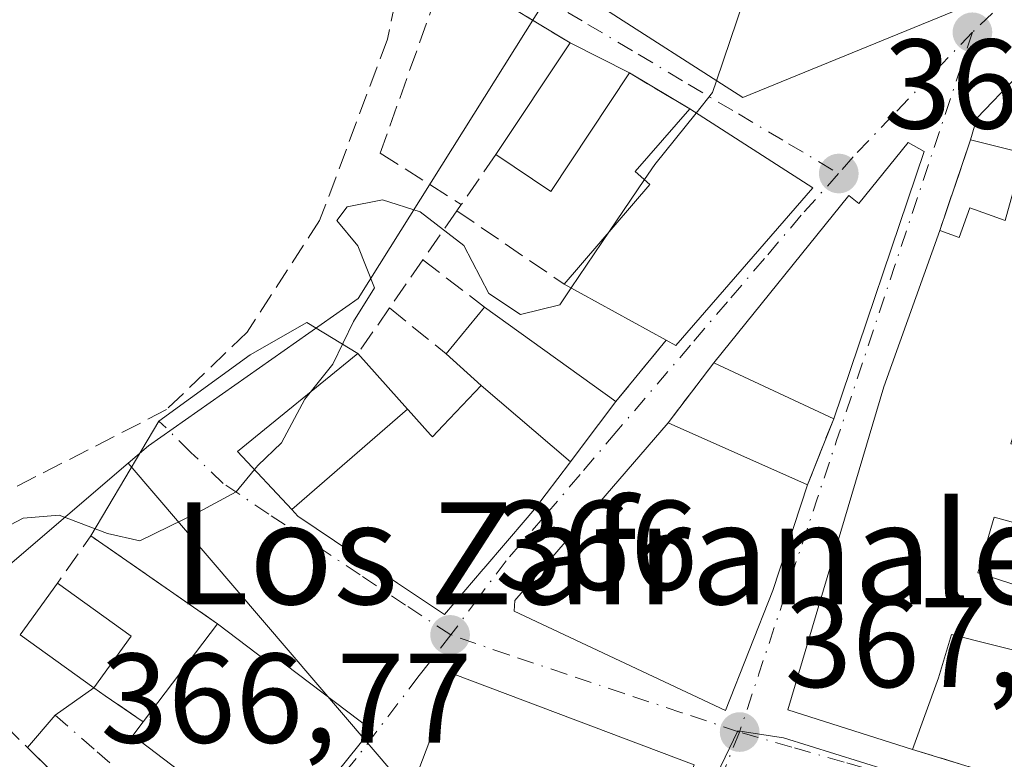
# Model space of a CAD drawing. Units: metres. Extents: x 611340 to 614815, y 4699240 to 4701617.
# Drawn here: x 613300 to 613378, y 4701248 to 4701306 of the extents above; entities that cross this region are included whole.
import ezdxf
from ezdxf.enums import TextEntityAlignment as Align

# ---------------------------------------------------------------- set-up
doc = ezdxf.new("R2010")
doc.units = ezdxf.units.M
doc.header["$MEASUREMENT"] = 0
doc.linetypes.add('DGN Style 3', pattern=[2.307223458686699, 1.648016756204785, -0.6592067024819142])
doc.linetypes.add('DGN Style 4', pattern=[2.6384748266838614, 1.318413404963828, -0.6592067024819142, 0.001648016756204785, -0.6592067024819142])
for name, color, linetype, lineweight in [('Corriente artificial lineal', 4, 'DGN Style 3', 13), ('Cultivos herbáceos CxS', 92, 'Continuous', 0), ('Curva de nivel normal', 30, 'Continuous', 0), ('Edificación Cxs', 1, 'Continuous', 13), ('Huerta CxS', 92, 'Continuous', 0), ('Muro lineal', 1, 'DGN Style 3', 13), ('Núcleo urbano CxS', 7, 'Continuous', 0), ('Punto de cota en terreno', 7, 'Continuous', 0), ('Rótulo de punto de cota en terreno', 7, 'Continuous', 0), ('Texto cartográfico', 7, 'Continuous', 0), ('Vía urbana Cxs', 4, 'Continuous', 0), ('Vía urbana eje', 4, 'DGN Style 4', 0)]:
    doc.layers.add(name, color=color, linetype=linetype, lineweight=lineweight)
doc.styles.add('Style-Arial', font='txt')

# ---------------------------------------------------------------- blocks, each defined once
blk = doc.blocks.new('5PATER')
at = {"layer": 'Huerta CxS', "linetype": 'Continuous', "lineweight": 0}
h = blk.add_hatch(color=51, dxfattribs=at)
edge = h.paths.add_edge_path()
edge.add_ellipse((0, 0), major_axis=(-0.1095731443231308, -0.1110710700762829), ratio=0.9994222409660322, start_angle=0, end_angle=360)
blk = doc.blocks.new('*U20')
at = {"layer": 'Vía urbana Cxs', "color": 4, "linetype": 'Continuous', "lineweight": 0}
for points in [[(613302.7500999998, 4701246.850099999, 370.2736000000005), (613301.0839000001, 4701248.508300001, 369.0645999999979), (613303.2500999998, 4701251.040100001, 368.1836999999941), (613306.3000999996, 4701253.1801, 368.1863000000012), (613307.1901000004, 4701252.5701, 368.3905999999988), (613310.1801000005, 4701250.530099999, 370.7271999999939), (613309.3601000002, 4701249.450099999, 370.5850000000065), (613320.7500999998, 4701240.780099999, 370.4814999999944), (613328.0701000001, 4701249.890100001, 369.6462999999931), (613327.1901000004, 4701250.5601, 369.730899999995), (613320.3201000001, 4701255.790100001, 369.888300000006), (613319.9101, 4701255.2501, 370.5295000000042), (613316.0102000004, 4701258.210100001, 368.2868000000017), (613306.0601000005, 4701265.130100001, 368.909799999994), (613311.4101, 4701274.140100001, 365.4533999999985), (613318.573, 4701279.335999999, 365.0106999999989), (613323.0179000003, 4701281.876, 365.5485999999946), (613327.0301999999, 4701279.440099999, 367.1420999999973), (613317.5800999999, 4701271.7601, 365.5458000000072), (613321.8327000003, 4701267.183700001, 368.0228999999963), (613322.3101000005, 4701266.670100001, 368.0519000000059), (613326.6215000004, 4701263.7783, 370.1676000000007), (613330.1370999999, 4701261.420299999, 371.2571000000025), (613333.8201000001, 4701258.950099999, 369.4851000000053), (613336.8612000003, 4701262.502900001, 372.1055999999954), (613336.9013, 4701262.550100001, 372.1153000000049), (613340.3125, 4701266.535300001, 372.1738000000041), (613340.8902000004, 4701267.210100001, 371.8470999999991), (613343.6248000005, 4701270.834899999, 370.6217999999935), (613343.7103000004, 4701270.9483, 370.5929000000033), (613344.4751000004, 4701271.962099999, 370.1732000000048), (613344.5519000003, 4701272.0637, 370.1150999999954), (613347.2801000001, 4701275.6801, 368.1021000000038), (613351.2100999998, 4701280.4901, 370.9458000000013), (613351.9801000003, 4701280.0801, 370.7060999999958), (613362.7401000002, 4701292.460100001, 370.0455999999977), (613353.0701000001, 4701298.6501, 369.4931999999972), (613348.3501000004, 4701301.4801, 368.6775999999954), (613343.6901000004, 4701303.8301, 367.0095000000001), (613333.9600999998, 4701309.7301, 364.9348999999929)], [(613345.8000999996, 4701306.870100001, 367.5858000000007), (613357.2500999998, 4701299.540100001, 369.898199999996), (613377.4101, 4701307.8101, 369.1664000000019)]]:
    blk.add_polyline3d(points, dxfattribs=at)
for points in [[(613360.7600999996, 4701251.460100001, 371.1526000000013), (613370.5500999996, 4701248.360099999, 370.5763000000007), (613379.1201, 4701245.7301, 370.7893999999943), (613379.3000999996, 4701252.0601, 370.3331999999937), (613379.9600999998, 4701255.790100001, 371.5577999999951), (613380.8000999996, 4701260.5701, 371.5004000000045), (613381.0500999996, 4701265.4801, 372.2378000000026), (613382.1001000004, 4701271.270099999, 371.1116000000038), (613378.2801999999, 4701272.340100001, 374.0924999999988), (613387.9600999998, 4701305.4101, 367.4238999999943), (613382.1001000004, 4701306.780099999, 367.5746999999974), (613378.7100999998, 4701301.1601, 368.590400000001), (613375.6002000002, 4701297.920100001, 369.026199999993), (613375.1201, 4701296.220100001, 369.1312999999937), (613372.6902000001, 4701289.100099999, 369.8034999999945), (613368.3000999996, 4701276.840100001, 371.3237999999984)], [(613339.3000999996, 4701259.220100001, 369.3117000000057), (613355.8701, 4701251.4101, 371.4030999999959), (613359.6001000004, 4701260.840100001, 372.6347999999998), (613362.3201000001, 4701269.130100001, 370.4244000000036), (613364.3701, 4701274.3201, 371.5383000000002), (613371.4600999998, 4701295.3201, 367.428899999999), (613370.2100999998, 4701296.020099999, 367.0678000000044), (613366.3501000004, 4701291.2301, 370.2195000000065), (613365.5701000001, 4701291.860099999, 369.9066000000021), (613354.9600999998, 4701278.710100001, 370.811400000006), (613351.3901000004, 4701274.0101, 369.5822000000044), (613339.3501000004, 4701260.050100001, 369.7741999999998)]]:
    blk.add_polyline3d(points, close=True, dxfattribs=at)
blk.add_3dface([(613330.7801000001, 4701244.0701, 369.7964999999967), (613349.5800999999, 4701236.9801, 372.0663000000059), (613353.4200999998, 4701247.1501, 371.2449999999953), (613334.6201, 4701254.2401, 369.7660999999935)], dxfattribs=at)

msp = doc.modelspace()

# ---------------------------------------------------------------- linework, layer by layer
at = {"layer": 'Corriente artificial lineal', "color": 4, "linetype": 'DGN Style 3', "lineweight": 13}
msp.add_polyline3d([(613335.6601, 4701326.440099999, 363.6834999999992), (613334.0500999996, 4701320.040100001, 363.7811999999976), (613331.4101, 4701313.920100001, 363.7406999999948), (613329.3501000004, 4701304.130100001, 363.9140000000043), (613324.0201000003, 4701289.880100001, 363.9131000000052), (613318.3201000001, 4701281.110099999, 363.8215000000055), (613312.0000999998, 4701275.040100001, 364.0883999999933), (613297.3601000002, 4701267.530099999, 364.2258000000002), (613294.6601, 4701266.4901, 364.078800000003), (613292.3201000001, 4701266.2401, 363.9182000000001), (613290.6501000002, 4701267.0001, 363.9018000000069), (613288.9401000004, 4701268.870100001, 363.8463999999949), (613287.6101000002, 4701271.0101, 363.7553000000044), (613263.3901000004, 4701322.5701, 362.9714999999997), (613257.9700999996, 4701336.040100001, 362.9722000000039), (613255.6901000004, 4701340.640100001, 363.045100000003), (613252.6244000001, 4701345.560799999, 363.0951999999961), (613252.2454000004, 4701346.058300001, 363.0932999999932)], dxfattribs=at)
at = {"layer": 'Cultivos herbáceos CxS', "color": 92, "linetype": 'Continuous', "lineweight": 0, "extrusion": (0.04634761801721647, -0.03897037854249976, 0.9981649201912399), "elevation": -154421.1395365118, "flags": 128}
msp.add_lwpolyline([(3993021.386550154, 2551476.003469618), (3993002.677198128, 2551479.10318008), (3992992.450911376, 2551485.153973439)], dxfattribs=at)
at = {"layer": 'Cultivos herbáceos CxS', "color": 92, "linetype": 'Continuous', "lineweight": 0}
msp.add_polyline3d([(613341.0629000004, 4701350.740300001, 364.0896999999969), (613339.7817000002, 4701340.3005, 363.8840000000055), (613341.3875000002, 4701339.330700001, 363.9891000000061), (613353.2780999999, 4701332.149300001, 364.3319999999949), (613341.8541000001, 4701307.413699999, 364.2260999999999), (613327.0431000004, 4701283.755100001, 364.6371999999974), (613310.5771000005, 4701272.1963, 364.3218000000052), (613308.9829000002, 4701270.8321, 364.4226999999955), (613294.5740999999, 4701258.5033, 364.610400000005), (613283.3701, 4701254.563100001, 364.976800000004), (613243.3350999998, 4701346.845100001, 363.0311999999976), (613242.4675000003, 4701348.844900001, 362.9976000000024), (613248.1281000003, 4701360.100500001, 362.855899999995), (613321.3071, 4701353.027899999, 363.1570000000065)], close=True, dxfattribs=at)
msp.add_polyline3d([(613341.0629000004, 4701350.740300001, 364.0896999999969), (613339.7817000002, 4701340.3005, 363.8840000000055), (613341.3875000002, 4701339.330700001, 363.9891000000061), (613353.2780999999, 4701332.149300001, 364.3319999999949), (613341.8541000001, 4701307.413699999, 364.2260999999999), (613327.0431000004, 4701283.755100001, 364.6371999999974), (613310.5771000005, 4701272.1963, 364.3218000000052), (613308.9829000002, 4701270.8321, 364.4226999999955)], dxfattribs=at)
at = {"layer": 'Curva de nivel normal', "color": 30, "linetype": 'Continuous', "lineweight": 0, "elevation": 365, "flags": 128}
for points in [[(613357.8863000004, 4701308.970000001), (613357.8399999999, 4701308.770099999), (613355.1834000006, 4701300.863100001)], [(613355.1834000006, 4701300.863100001), (613354.8700000001, 4701299.9301), (613353.5776000004, 4701298.325200001)], [(613353.5776000004, 4701298.325200001), (613350.3200000003, 4701294.280099999), (613349.5214999998, 4701293.099500001)], [(613349.5214999998, 4701293.099500001), (613346.7838000003, 4701289.051899999)], [(613343.7677999996, 4701284.592599999), (613342.8799999999, 4701283.280099999), (613339.79, 4701282.5001), (613337.2999999998, 4701284.170100001), (613335.3499999996, 4701287.9301), (613331.9199999999, 4701290.5701), (613328.9600000001, 4701291.5001), (613326.1799999997, 4701290.970100001), (613325.3600000005, 4701289.9001), (613327.0199999996, 4701287.9101), (613328.3300000001, 4701284.610099999), (613326.6799999997, 4701281.950099999), (613325.0499999998, 4701278.610099999), (613323.2729000002, 4701276.386700001)], [(613346.7838000003, 4701289.051899999), (613343.7677999996, 4701284.592599999)], [(613323.2729000002, 4701276.386700001), (613322.8600000005, 4701275.870100001), (613321.0199999996, 4701272.4301), (613319.1799999997, 4701270.6501), (613318.9124999996, 4701270.326199999)], [(613318.9124999996, 4701270.326199999), (613317.4699999997, 4701268.5801), (613314.5099999999, 4701266.9901), (613309.9000000004, 4701264.7401), (613307.3700000001, 4701265.3201), (613303.5700000003, 4701266.7501), (613300.75, 4701266.5101), (613297.5899999999, 4701264.860099999)]]:
    msp.add_lwpolyline(points, dxfattribs=at)
at = {"layer": 'Edificación Cxs', "color": 1, "linetype": 'Continuous', "lineweight": 13, "elevation": 372.355899999995, "flags": 128}
msp.add_lwpolyline([(613377.4101, 4701307.8101), (613357.2500999998, 4701299.540100001), (613345.8000999996, 4701306.870100001)], dxfattribs=at)
at = {"layer": 'Edificación Cxs', "color": 1, "linetype": 'Continuous', "lineweight": 13, "flags": 128}
for points, elevation in [([(613387.9600999998, 4701305.4101), (613378.2801000001, 4701272.340100001), (613382.1001000004, 4701271.270099999), (613381.0500999996, 4701265.4801), (613376.9801000003, 4701266.600099999), (613375.6801000005, 4701262.2301), (613380.8000999996, 4701260.5701), (613379.9600999998, 4701255.790100001), (613373.6201, 4701257.370100001), (613372.6001000004, 4701253.970100001), (613370.5500999996, 4701248.360099999), (613360.7600999996, 4701251.460100001), (613368.3000999996, 4701276.840100001), (613372.6901000004, 4701289.100099999), (613374.2200999996, 4701288.5601), (613375.0500999996, 4701290.880100001), (613377.8300999999, 4701289.890100001), (613379.3000999996, 4701295.1801), (613375.1201, 4701296.220100001), (613375.6001000004, 4701297.920100001), (613378.7100999998, 4701301.1601), (613382.1001000004, 4701306.780099999)], 375.0302999999985), ([(613362.7401000002, 4701292.460100001), (613351.9801000003, 4701280.0801), (613351.2100999998, 4701280.4901), (613343.2100999998, 4701284.9001), (613349.9501, 4701292.7301), (613348.7901, 4701293.7301), (613353.0701000001, 4701298.6501)], 371.3025999999955), ([(613371.4600999998, 4701295.3201), (613364.3701, 4701274.3201), (613354.9600999998, 4701278.710100001), (613365.5701000001, 4701291.860099999), (613366.3501000004, 4701291.2301), (613370.2100999998, 4701296.020099999)], 371.5383000000001), ([(613343.7106, 4701270.948100001), (613336.6897999998, 4701276.930299999), (613333.9401000004, 4701279.4101), (613336.9600999998, 4701283.090100001), (613347.2801000001, 4701275.6801), (613344.5519000003, 4701272.0637), (613344.4751000004, 4701271.962099999)], 370.5927999999985), ([(613343.7106, 4701270.948100001), (613343.6246999997, 4701270.834899999), (613340.8901000004, 4701267.210100001), (613340.3125, 4701266.535300001), (613336.9013, 4701262.550100001), (613336.8611000003, 4701262.502900001), (613333.8201000001, 4701258.950099999), (613330.1370999999, 4701261.420299999), (613326.6215000004, 4701263.7783), (613322.3101000005, 4701266.670100001), (613321.8323999997, 4701267.183499999), (613330.9157999996, 4701275.0825), (613330.9539000001, 4701275.039100001), (613330.9650999998, 4701275.026699999), (613332.7292999999, 4701273.047900001), (613332.8701, 4701272.890100001), (613333.7137000002, 4701273.782299999), (613336.6897999998, 4701276.930299999)], 372.1738000000042), ([(613359.6001000004, 4701260.840100001), (613355.8701, 4701251.4101), (613339.3000999996, 4701259.220100001), (613339.3501000004, 4701260.050100001), (613351.3901000004, 4701274.0101), (613362.3201000001, 4701269.130100001)], 372.6347999999999), ([(613316.0100999996, 4701258.210100001), (613319.9101, 4701255.2501), (613320.3201000001, 4701255.790100001), (613327.1901000004, 4701250.5601), (613328.0701000001, 4701249.890100001), (613320.7500999998, 4701240.780099999), (613309.3601000002, 4701249.450099999), (613310.1801000005, 4701250.530099999)], 370.727199999994)]:
    msp.add_lwpolyline(points, close=True, dxfattribs=dict(at, elevation=elevation))
at = {"layer": 'Edificación Cxs', "color": 1, "linetype": 'Continuous', "lineweight": 13, "extrusion": (-0.004881447517963161, -0.007330529920074659, 0.9999612166485361), "elevation": -37090.05815746509, "flags": 128}
msp.add_lwpolyline([(613332.3333268624, 4701149.484072542), (613338.1737102894, 4701158.254308186)], dxfattribs=at)
at = {"layer": 'Edificación Cxs', "color": 1, "linetype": 'Continuous', "lineweight": 13, "extrusion": (-0.2718375788059889, 0.1370854742877683, 0.9525292139814903), "elevation": 478100.1888980044, "flags": 128}
msp.add_lwpolyline([(-4473917.214448879, -1494634.834141125), (-4473917.214448879, -1494629.355030101)], dxfattribs=at)
at = {"layer": 'Edificación Cxs', "color": 1, "linetype": 'Continuous', "lineweight": 13, "extrusion": (-0.2173548459320132, 0.08887283640515162, 0.9720383170941226), "elevation": 284862.1299474387, "flags": 128}
msp.add_lwpolyline([(-4583724.333826642, -1177606.360245786), (-4583713.386679568, -1177608.624085344), (-4583714.417464586, -1177613.85910786)], dxfattribs=at)
at = {"layer": 'Edificación Cxs', "color": 1, "linetype": 'Continuous', "lineweight": 13, "extrusion": (-0.04047438858967745, 0.02590863136910279, 0.998844615888213), "elevation": 97348.18947302968, "flags": 128}
msp.add_lwpolyline([(-4290222.007486115, -2015670.999703705), (-4290222.007486115, -2015659.504915941)], dxfattribs=at)
at = {"layer": 'Edificación Cxs', "color": 1, "linetype": 'Continuous', "lineweight": 13, "extrusion": (0.05831323742953308, 0.1727190389332393, 0.9832434591343414), "elevation": 848132.15707694, "flags": 128}
msp.add_lwpolyline([(922706.123974298, -4572492.495650015), (922706.1239742981, -4572469.95335048)], dxfattribs=at)
at = {"layer": 'Edificación Cxs', "color": 1, "linetype": 'Continuous', "lineweight": 13, "extrusion": (0.2238823757126253, -0.1431520319133395, 0.9640457341871044), "elevation": -535321.7199728492, "flags": 128}
msp.add_lwpolyline([(4291247.805831866, 1943447.377301053), (4291231.57930047, 1943449.862847089), (4291231.509926111, 1943450.764868868)], dxfattribs=at)
at = {"layer": 'Edificación Cxs', "color": 1, "linetype": 'Continuous', "lineweight": 13, "extrusion": (-0.2358297838218828, 0.1300011683318129, 0.963059712216687), "elevation": 466882.7160391808, "flags": 128}
msp.add_lwpolyline([(-4413262.501596884, -1668344.302771315), (-4413262.501596884, -1668353.788157363)], dxfattribs=at)
at = {"layer": 'Edificación Cxs', "color": 1, "linetype": 'Continuous', "lineweight": 13, "extrusion": (0.06680189203265625, 0.08140098103277815, 0.9944402382786804), "elevation": 424027.020370901, "flags": 128}
msp.add_lwpolyline([(2508282.547426885, -4000865.718557631), (2508282.547426885, -4000870.505719296)], dxfattribs=at)
at = {"layer": 'Edificación Cxs', "color": 1, "linetype": 'Continuous', "lineweight": 13, "extrusion": (-0.01029931977790344, 0.007395151120155669, 0.9999196146451087), "elevation": 28817.65684917696, "flags": 128}
msp.add_lwpolyline([(613308.2169417462, 4701198.531114267), (613318.5380536158, 4701191.120911637)], dxfattribs=at)
at = {"layer": 'Edificación Cxs', "color": 1, "linetype": 'Continuous', "lineweight": 13, "extrusion": (-0.06328526551372934, 0.02952415681729427, 0.997558669619529), "elevation": 100354.8645015717, "flags": 128}
msp.add_lwpolyline([(-4519765.03222231, -1428232.885789963), (-4519765.032222309, -1428243.294852534)], dxfattribs=at)
at = {"layer": 'Edificación Cxs', "color": 1, "linetype": 'Continuous', "lineweight": 13, "extrusion": (-0.06408842780280034, 0.0286140464398958, 0.9975339140942031), "elevation": 95582.41734805098, "flags": 128}
msp.add_lwpolyline([(-4542889.167500766, -1353218.162628786), (-4542889.167500767, -1353206.163103761)], dxfattribs=at)
at = {"layer": 'Edificación Cxs', "color": 1, "linetype": 'Continuous', "lineweight": 13, "extrusion": (0.07656288898205547, 0.2333479227155934, 0.9693744740785365), "elevation": 1144351.256813308, "flags": 128}
msp.add_lwpolyline([(882846.5905318955, -4515438.738946629), (882846.5905318956, -4515429.738481742)], dxfattribs=at)
at = {"layer": 'Edificación Cxs', "color": 1, "linetype": 'Continuous', "lineweight": 13, "extrusion": (-0.1233033344915074, 0.01754771974484315, 0.9922138707128781), "elevation": 7238.880940834773, "flags": 128}
msp.add_lwpolyline([(-4740767.896483687, -54713.49903115246), (-4740771.199211357, -54719.86697411374), (-4740775.652739985, -54717.51281842554)], dxfattribs=at)
at = {"layer": 'Edificación Cxs', "color": 1, "linetype": 'Continuous', "lineweight": 13, "extrusion": (-0.07311123652504915, 0.0526198519005068, 0.9959346857498976), "elevation": 202906.497708577, "flags": 128}
msp.add_lwpolyline([(-4174001.236055942, -2239317.492409156), (-4174001.236055942, -2239310.341964078)], dxfattribs=at)
at = {"layer": 'Edificación Cxs', "color": 1, "linetype": 'Continuous', "lineweight": 13, "extrusion": (0.1483535776431008, 0.1954297558650296, 0.9694320123263042), "elevation": 1010110.397596073, "flags": 128}
msp.add_lwpolyline([(2354043.30896341, -3989494.096425183), (2354043.308963409, -3989504.042623057)], dxfattribs=at)
at = {"layer": 'Edificación Cxs', "color": 1, "linetype": 'Continuous', "lineweight": 13, "extrusion": (-0.01673841655216089, -0.02330810222431965, 0.9995881940989635), "elevation": -119475.031350608, "flags": 128}
msp.add_lwpolyline([(-2244119.029970729, 4174640.543716689), (-2244119.029970729, 4174635.518570557)], dxfattribs=at)
at = {"layer": 'Edificación Cxs', "color": 1, "linetype": 'Continuous', "lineweight": 13}
for points in [[(613404.3701, 4701358.2501, 369.4541000000027), (613404.9600999998, 4701357.9301, 369.1358999999939), (613401.3901000004, 4701351.0601, 370.0935999999929), (613393.0701000001, 4701336.8301, 371.4579999999987), (613377.4101, 4701307.8101, 369.1664000000019), (613357.2500999998, 4701299.540100001, 369.898199999996), (613345.8000999996, 4701306.870100001, 367.5858000000007)], [(613375.1201, 4701296.220100001, 369.1312999999937), (613375.6001000004, 4701297.920100001, 369.0261000000028), (613378.7100999998, 4701301.1601, 368.590400000001), (613382.1001000004, 4701306.780099999, 367.5746999999974), (613387.9600999998, 4701305.4101, 367.4238999999943)], [(613343.2100999998, 4701284.9001, 368.3914999999979), (613349.9501, 4701292.7301, 371.3025999999954), (613348.7901, 4701293.7301, 369.9896000000008), (613353.0701000001, 4701298.6501, 369.4931999999972)], [(613372.6901000004, 4701289.100099999, 369.8034000000043), (613374.2200999996, 4701288.5601, 370.6682000000001), (613375.0500999996, 4701290.880100001, 370.3913999999932), (613377.8300999999, 4701289.890100001, 371.8107000000018), (613379.3000999996, 4701295.1801, 371.1211999999941), (613375.1201, 4701296.220100001, 369.1312999999937)], [(613354.9600999998, 4701278.710100001, 370.811400000006), (613365.5701000001, 4701291.860099999, 369.9066000000021), (613366.3501000004, 4701291.2301, 370.2195000000065), (613370.2100999998, 4701296.020099999, 367.0678000000044), (613371.4600999998, 4701295.3201, 367.428899999999)], [(613370.5500999996, 4701248.360099999, 370.5763000000007), (613360.7600999996, 4701251.460100001, 371.1526000000013), (613368.3000999996, 4701276.840100001, 371.3237999999984), (613372.6901000004, 4701289.100099999, 369.8034000000043)], [(613347.2801000001, 4701275.6801, 368.1021000000038), (613344.5519000003, 4701272.0637, 370.1150999999954), (613344.4751000004, 4701271.962099999, 370.1732000000048), (613343.7103000004, 4701270.9483, 370.5929000000033), (613343.6246999997, 4701270.834899999, 370.6217999999935), (613340.8901000004, 4701267.210100001, 371.8472000000039), (613340.3125, 4701266.535300001, 372.1738000000041), (613336.9013, 4701262.550100001, 372.1153000000049), (613336.8611000003, 4701262.502900001, 372.1057000000001), (613333.8201000001, 4701258.950099999, 369.4851000000053), (613330.1370999999, 4701261.420299999, 371.2571000000025), (613326.6215000004, 4701263.7783, 370.1676000000007), (613322.3101000005, 4701266.670100001, 368.0519000000059), (613321.8327000003, 4701267.183700001, 368.0228999999963), (613317.5800999999, 4701271.7601, 365.5458000000072), (613327.0301000001, 4701279.440099999, 367.1420999999973)], [(613327.0301000001, 4701279.440099999, 367.1420999999973), (613330.9155000001, 4701275.0823, 369.7957000000025), (613330.9539000001, 4701275.039100001, 369.8377999999939), (613330.9650999998, 4701275.026699999, 369.8500000000058), (613332.7292999999, 4701273.047900001, 371.9839999999967), (613332.8701, 4701272.890100001, 372.1576000000059), (613333.7137000002, 4701273.782299999, 371.6897999999928), (613336.6901000004, 4701276.9301, 370.5008999999991), (613333.9401000004, 4701279.4101, 368.4450999999972)], [(613359.6001000004, 4701260.840100001, 372.6347999999998), (613355.8701, 4701251.4101, 371.4030999999959), (613339.3000999996, 4701259.220100001, 369.3117000000057), (613339.3501000004, 4701260.050100001, 369.7741999999998), (613351.3901000004, 4701274.0101, 369.5822000000044)], [(613381.0500999996, 4701265.4801, 372.2378000000026), (613376.9801000003, 4701266.600099999, 375.0302999999985), (613375.6801000005, 4701262.2301, 374.0083000000013), (613380.8000999996, 4701260.5701, 371.5004000000045)], [(613316.0100999996, 4701258.210100001, 368.2868000000017), (613319.9101, 4701255.2501, 370.5295000000042), (613320.3201000001, 4701255.790100001, 369.888300000006), (613327.1901000004, 4701250.5601, 369.730899999995), (613328.0701000001, 4701249.890100001, 369.6462999999931), (613320.7500999998, 4701240.780099999, 370.4814999999944), (613309.3601000002, 4701249.450099999, 370.5850000000065), (613310.1801000005, 4701250.530099999, 370.7271999999939)], [(613379.9600999998, 4701255.790100001, 371.5577999999951), (613373.6201, 4701257.370100001, 373.8104000000022), (613372.6001000004, 4701253.970100001, 372.2262999999948), (613370.5500999996, 4701248.360099999, 370.5763000000007)], [(613353.4200999998, 4701247.1501, 371.2449999999953), (613349.5800999999, 4701236.9801, 372.0663000000059), (613330.7801000001, 4701244.0701, 369.7964999999967), (613334.6201, 4701254.2401, 369.7660999999935), (613353.4200999998, 4701247.1501, 371.2449999999953)]]:
    msp.add_polyline3d(points, dxfattribs=at)
for points in [[(613348.3501000004, 4701301.4801, 368.6775999999954), (613342.1700999998, 4701292.1801, 368.6775999999954), (613337.8501000004, 4701295.0601, 368.6775999999954), (613343.6901000004, 4701303.8301, 368.6775999999954)], [(613330.9157999996, 4701275.0825, 369.7955999999977), (613321.8323999997, 4701267.183499999, 369.7955999999977), (613317.5800999999, 4701271.7601, 369.7955999999977), (613327.0301000001, 4701279.440099999, 369.7955999999977)], [(613309.2301000003, 4701257.2601, 368.3304999999964), (613306.3000999996, 4701253.1801, 368.3304999999964), (613300.5100999996, 4701257.340100001, 368.3304999999964), (613303.4501, 4701261.420100001, 368.3304999999964)], [(613353.4200999998, 4701247.1501, 372.0663000000059), (613349.5800999999, 4701236.9801, 372.0663000000059), (613330.7801000001, 4701244.0701, 372.0663000000059), (613334.6201, 4701254.2401, 372.0663000000059)]]:
    msp.add_3dface(points, dxfattribs=at)
at = {"layer": 'Muro lineal', "color": 1, "linetype": 'DGN Style 3', "lineweight": 13, "extrusion": (-0.1257306168858221, 0.0753850944509416, 0.989196087493341), "elevation": 277656.0841351823, "flags": 128}
msp.add_lwpolyline([(-4347487.531490661, -1871013.416242642), (-4347487.531490661, -1871007.852745239)], dxfattribs=at)
at = {"layer": 'Muro lineal', "color": 1, "linetype": 'DGN Style 3', "lineweight": 13, "extrusion": (0.02874107037512369, 0.0842125189904776, 0.9960332336418153), "elevation": 413904.7217505533, "flags": 128}
msp.add_lwpolyline([(938014.6037176795, -4628955.260948966), (938014.6037176794, -4628947.707736509)], dxfattribs=at)
at = {"layer": 'Muro lineal', "color": 1, "linetype": 'DGN Style 3', "lineweight": 13, "extrusion": (-0.01327759282931203, -0.01920596453165061, 0.9997273810669927), "elevation": -98069.73974597748, "flags": 128}
msp.add_lwpolyline([(-2168945.386727584, 4214785.514193231), (-2168945.386727584, 4214780.747340214)], dxfattribs=at)
at = {"layer": 'Muro lineal', "color": 1, "linetype": 'DGN Style 3', "lineweight": 13, "extrusion": (-0.05122189568566266, -0.06971869140307564, 0.996250782419472), "elevation": -358818.6245924535, "flags": 128}
msp.add_lwpolyline([(-2289248.057117785, 4136291.943303627), (-2289248.057117785, 4136291.332985808)], dxfattribs=at)
at = {"layer": 'Muro lineal', "color": 1, "linetype": 'DGN Style 3', "lineweight": 13, "extrusion": (0.04005870781113125, 0.05797970865835872, 0.9975137359016137), "elevation": 297514.7017136718, "flags": 128}
msp.add_lwpolyline([(2167754.304976076, -4206024.220000091), (2167754.304976076, -4206019.528795944)], dxfattribs=at)
at = {"layer": 'Muro lineal', "color": 1, "linetype": 'DGN Style 3', "lineweight": 13, "extrusion": (-0.1310040317890967, 0.08935624944399423, 0.9873466485182922), "elevation": 340102.4829599197, "flags": 128}
msp.add_lwpolyline([(-4229454.770430855, -2115267.384911341), (-4229454.770430855, -2115257.049854824)], dxfattribs=at)
at = {"layer": 'Muro lineal', "color": 1, "linetype": 'DGN Style 3', "lineweight": 13, "extrusion": (0.01035123472732743, 0.01491212359022404, 0.9998352266797014), "elevation": 76821.93725162689, "flags": 128}
msp.add_lwpolyline([(613295.4530504836, 4700663.897612277), (613292.8423300631, 4700660.13719415)], dxfattribs=at)
at = {"layer": 'Muro lineal', "color": 1, "linetype": 'DGN Style 3', "lineweight": 13, "extrusion": (-0.1105488652637548, 0.08473890293821358, 0.990251617881902), "elevation": 330942.2206642079, "flags": 128}
msp.add_lwpolyline([(-4104347.635000891, -2350123.770939603), (-4104347.635000891, -2350117.612569621)], dxfattribs=at)
at = {"layer": 'Muro lineal', "color": 1, "linetype": 'DGN Style 3', "lineweight": 13, "extrusion": (-0.003140440827198083, -0.00455870442938661, 0.9999846778052833), "elevation": -22990.724178541, "flags": 128}
msp.add_lwpolyline([(613327.6386648605, 4701227.082385411), (613325.1586010912, 4701223.482348001)], dxfattribs=at)
at = {"layer": 'Muro lineal', "color": 1, "linetype": 'DGN Style 3', "lineweight": 13, "extrusion": (-0.1685559330913632, 0.1381169384103935, 0.9759675244309308), "elevation": 546304.8346168108, "flags": 128}
msp.add_lwpolyline([(-4025130.178553961, -2445018.102033391), (-4025130.178553961, -2445012.233717665)], dxfattribs=at)
at = {"layer": 'Muro lineal', "color": 1, "linetype": 'DGN Style 3', "lineweight": 13, "extrusion": (-0.2633793470573287, -0.3223548752261883, 0.9092407018834802), "elevation": -1676687.448002907, "flags": 128}
msp.add_lwpolyline([(-2499583.28034125, 3663200.884127815), (-2499583.28034125, 3663194.052756818)], dxfattribs=at)
at = {"layer": 'Muro lineal', "color": 1, "linetype": 'DGN Style 3', "lineweight": 13, "extrusion": (-0.1233264334853619, -0.1623625315580635, 0.9789938708438565), "elevation": -838591.3705337141, "flags": 128}
msp.add_lwpolyline([(-2355225.023960434, 4028387.463290597), (-2355225.023960434, 4028381.434540092)], dxfattribs=at)
at = {"layer": 'Muro lineal', "color": 1, "linetype": 'DGN Style 3', "lineweight": 13, "extrusion": (-0.07191447345333454, -0.1820663986354469, 0.9806529126025416), "elevation": -899689.5100526556, "flags": 128}
msp.add_lwpolyline([(-1156634.9945168, 4508985.528513141), (-1156634.9945168, 4508979.838225521)], dxfattribs=at)
at = {"layer": 'Muro lineal', "color": 1, "linetype": 'DGN Style 3', "lineweight": 13, "extrusion": (-0.1079485741020833, -0.2420251105388741, 0.9642463125249549), "elevation": -1203674.007546664, "flags": 128}
msp.add_lwpolyline([(-1354890.169747479, 4381030.350658508), (-1354902.075645714, 4381032.701534136), (-1354902.948059541, 4381028.085063441)], dxfattribs=at)
at = {"layer": 'Muro lineal', "color": 1, "linetype": 'DGN Style 3', "lineweight": 13, "extrusion": (0.6906258914493508, 0.7155976824129743, 0.1046701246056846), "elevation": 3787802.865482856, "flags": 128}
msp.add_lwpolyline([(2823445.725487702, -398289.0534914464), (2823433.904023839, -398287.3181592597), (2823432.53964843, -398287.0191166172)], dxfattribs=at)
at = {"layer": 'Muro lineal', "color": 1, "linetype": 'DGN Style 3', "lineweight": 13, "extrusion": (-0.5660694530749126, -0.8243443894633384, 0.00465852506541367), "elevation": -4222623.92912201, "flags": 128}
msp.add_lwpolyline([(-2155683.600210162, 20039.60316509915), (-2155682.521229581, 20039.80746731603), (-2155678.901618895, 20042.14409267072)], dxfattribs=at)
at = {"layer": 'Muro lineal', "color": 1, "linetype": 'DGN Style 3', "lineweight": 13}
for points in [[(613343.6901000004, 4701303.8301, 367.0095000000001), (613333.9600999998, 4701309.7301, 364.9348999999929), (613328.7801000001, 4701295.1801, 365.6276999999973), (613335.1401000004, 4701291.140100001, 366.8053999999975)], [(613370.5500999996, 4701248.360099999, 370.5763000000007), (613379.1201, 4701245.7301, 370.7893999999943), (613379.3000999996, 4701252.0601, 370.3331999999937), (613379.9600999998, 4701255.790100001, 371.5577999999951)]]:
    msp.add_polyline3d(points, dxfattribs=at)
at = {"layer": 'Núcleo urbano CxS', "color": 7, "linetype": 'Continuous', "lineweight": 0, "extrusion": (0.04634761801721647, -0.03897037854249976, 0.9981649201912399), "elevation": -154421.1395365118, "flags": 128}
msp.add_lwpolyline([(3993021.386550154, 2551476.003469618), (3993002.677198128, 2551479.10318008), (3992992.450911376, 2551485.153973439)], dxfattribs=at)
at = {"layer": 'Núcleo urbano CxS', "color": 7, "linetype": 'Continuous', "lineweight": 0, "extrusion": (-0.04232350593203124, 0.04946410930549474, 0.9978787615418195), "elevation": 206950.4376103462, "flags": 128}
msp.add_lwpolyline([(-3522456.715407306, -3166633.17776449), (-3522456.715407306, -3166594.219088677)], dxfattribs=at)
msp.add_lwpolyline([(-3522456.715407306, -3166633.17776449), (-3522456.715407306, -3166594.219088677)], dxfattribs=at)
at = {"layer": 'Núcleo urbano CxS', "color": 7, "linetype": 'Continuous', "lineweight": 0}
for points in [[(613341.0629000004, 4701350.740300001, 364.0896999999969), (613339.7817000002, 4701340.3005, 363.8840000000055), (613341.3875000002, 4701339.330700001, 363.9891000000061), (613353.2780999999, 4701332.149300001, 364.3319999999949), (613341.8541000001, 4701307.413699999, 364.2260999999999), (613327.0431000004, 4701283.755100001, 364.6371999999974), (613310.5771000005, 4701272.1963, 364.3218000000052), (613308.9829000002, 4701270.8321, 364.4226999999955)], [(613450.8362999996, 4701309.735099999, 371.4854999999953), (613414.9222999997, 4701300.818700001, 369.8978000000061), (613403.7159000002, 4701268.726100001, 370.849000000002), (613402.9499000004, 4701258.0275, 371.5771999999997), (613402.8063000003, 4701243.576500001, 371.4193999999989), (613385.1772999996, 4701243.892100001, 369.7103000000061), (613381.5648999996, 4701242.970699999, 369.3364000000001), (613378.5664999997, 4701243.6217, 368.8307000000059), (613360.4335000003, 4701249.2623, 367.1975999999996), (613356.8454999998, 4701249.8113, 367.075800000006), (613355.5144999997, 4701247.029899999, 367.1013999999996), (613351.5985000003, 4701235.0327, 367.9260000000068), (613334.2575000003, 4701241.293299999, 366.9588999999978), (613308.9829000002, 4701270.8321, 364.4226999999955), (613310.5771000005, 4701272.1963, 364.3218000000052), (613327.0431000004, 4701283.755100001, 364.6371999999974), (613341.8541000001, 4701307.413699999, 364.2260999999999)], [(613269.1297000004, 4701176.1119, 363.4401000000071), (613260.9911000002, 4701199.467499999, 363.1821000000054), (613261.8680999996, 4701199.879699999, 363.5075999999972), (613290.3635, 4701213.2711, 365.465400000001), (613275.4511000002, 4701251.778100001, 364.7976999999955), (613283.3701, 4701254.563100001, 364.976800000004), (613294.5740999999, 4701258.5033, 364.610400000005), (613308.9829000002, 4701270.8321, 364.4226999999955), (613334.2575000003, 4701241.293299999, 366.9588999999978), (613338.3315000003, 4701179.806100001, 367.0773000000045)], [(613338.3315000003, 4701179.806100001, 367.0773000000045), (613334.2575000003, 4701241.293299999, 366.9588999999978), (613351.5985000003, 4701235.0327, 367.9260000000068), (613355.5144999997, 4701247.029899999, 367.1013999999996), (613356.8454999998, 4701249.8113, 367.075800000006), (613360.4335000003, 4701249.2623, 367.1975999999996), (613378.5664999997, 4701243.6217, 368.8307000000059), (613381.5648999996, 4701242.970699999, 369.3364000000001), (613385.1772999996, 4701243.892100001, 369.7103000000061), (613402.8063000003, 4701243.576500001, 371.4193999999989), (613415.8317, 4701229.809900001, 371.821299999996), (613430.9133000001, 4701239.2963, 372.1806999999972), (613461.7111000001, 4701229.9365, 372.278999999995), (613477.1161000002, 4701225.2545, 371.9569999999949), (613469.8126999997, 4701210.320499999, 371.9600000000065), (613461.4281000001, 4701195.705900001, 371.8684000000067), (613441.1491, 4701179.7029, 371.3589999999967)], [(613334.2575000003, 4701241.293299999, 366.9588999999978), (613351.5985000003, 4701235.0327, 367.9260000000068), (613355.5144999997, 4701247.029899999, 367.1013999999996), (613356.8454999998, 4701249.8113, 367.075800000006), (613360.4335000003, 4701249.2623, 367.1975999999996), (613378.5664999997, 4701243.6217, 368.8307000000059), (613381.5648999996, 4701242.970699999, 369.3364000000001), (613385.1772999996, 4701243.892100001, 369.7103000000061), (613402.8063000003, 4701243.576500001, 371.4193999999989)]]:
    msp.add_polyline3d(points, dxfattribs=at)
at = {"layer": 'Vía urbana Cxs', "color": 4, "linetype": 'Continuous', "lineweight": 0, "extrusion": (-0.1533678276657241, 0.09299796332820426, 0.9837833543285345), "elevation": 343505.5496602503, "flags": 128}
msp.add_lwpolyline([(-4338006.332347183, -1882060.922941321), (-4338006.332347183, -1882072.489568537)], dxfattribs=at)
at = {"layer": 'Vía urbana Cxs', "color": 4, "linetype": 'Continuous', "lineweight": 0, "extrusion": (-0.2718375788059889, 0.1370854742877683, 0.9525292139814903), "elevation": 478100.1888980044, "flags": 128}
msp.add_lwpolyline([(-4473917.214448879, -1494629.355030101), (-4473917.214448879, -1494634.834141125)], dxfattribs=at)
at = {"layer": 'Vía urbana Cxs', "color": 4, "linetype": 'Continuous', "lineweight": 0, "extrusion": (-0.1257306168858221, 0.0753850944509416, 0.989196087493341), "elevation": 277656.0841351823, "flags": 128}
msp.add_lwpolyline([(-4347487.531490661, -1871007.852745239), (-4347487.531490661, -1871013.416242642)], dxfattribs=at)
at = {"layer": 'Vía urbana Cxs', "color": 4, "linetype": 'Continuous', "lineweight": 0, "extrusion": (-0.04047438858967745, 0.02590863136910279, 0.998844615888213), "elevation": 97348.18947302968, "flags": 128}
msp.add_lwpolyline([(-4290222.007486115, -2015659.504915941), (-4290222.007486115, -2015670.999703705)], dxfattribs=at)
at = {"layer": 'Vía urbana Cxs', "color": 4, "linetype": 'Continuous', "lineweight": 0, "extrusion": (0.02874107037512369, 0.0842125189904776, 0.9960332336418153), "elevation": 413904.7217505533, "flags": 128}
msp.add_lwpolyline([(938014.6037176795, -4628955.260948966), (938014.6037176794, -4628947.707736509)], dxfattribs=at)
at = {"layer": 'Vía urbana Cxs', "color": 4, "linetype": 'Continuous', "lineweight": 0, "extrusion": (0.05831323742953308, 0.1727190389332393, 0.9832434591343414), "elevation": 848132.15707694, "flags": 128}
msp.add_lwpolyline([(922706.1239742981, -4572469.95335048), (922706.123974298, -4572492.495650015)], dxfattribs=at)
at = {"layer": 'Vía urbana Cxs', "color": 4, "linetype": 'Continuous', "lineweight": 0, "extrusion": (0.2238823757126253, -0.1431520319133395, 0.9640457341871044), "elevation": -535321.7199728492, "flags": 128}
msp.add_lwpolyline([(4291231.509926111, 1943450.764868868), (4291231.57930047, 1943449.862847089), (4291247.805831866, 1943447.377301053)], dxfattribs=at)
at = {"layer": 'Vía urbana Cxs', "color": 4, "linetype": 'Continuous', "lineweight": 0, "extrusion": (0.8744711521286777, -0.26254305146796, 0.4078864428007327), "elevation": -697763.2253839382, "flags": 128}
msp.add_lwpolyline([(4679107.978456989, 312122.4177723972), (4679094.973905499, 312124.0829921162), (4679068.497686914, 312123.8954851337)], dxfattribs=at)
at = {"layer": 'Vía urbana Cxs', "color": 4, "linetype": 'Continuous', "lineweight": 0, "extrusion": (-0.2633793470573287, -0.3223548752261883, 0.9092407018834802), "elevation": -1676687.448002907, "flags": 128}
msp.add_lwpolyline([(-2499583.28034125, 3663194.052756818), (-2499583.28034125, 3663200.884127815)], dxfattribs=at)
at = {"layer": 'Vía urbana Cxs', "color": 4, "linetype": 'Continuous', "lineweight": 0, "extrusion": (-0.1233264334853619, -0.1623625315580635, 0.9789938708438565), "elevation": -838591.3705337141, "flags": 128}
msp.add_lwpolyline([(-2355225.023960434, 4028387.463290597), (-2355225.023960434, 4028381.434540092)], dxfattribs=at)
at = {"layer": 'Vía urbana Cxs', "color": 4, "linetype": 'Continuous', "lineweight": 0, "extrusion": (0.5209410511377371, -0.4392265371000008, 0.7319156169577551), "elevation": -1745133.882555041, "flags": 128}
msp.add_lwpolyline([(3989588.577153465, 1875064.825379462), (3989570.143470519, 1875065.107154233), (3989569.476688092, 1875064.4283999)], dxfattribs=at)
at = {"layer": 'Vía urbana Cxs', "color": 4, "linetype": 'Continuous', "lineweight": 0, "extrusion": (-0.07191447345333454, -0.1820663986354469, 0.9806529126025416), "elevation": -899689.5100526556, "flags": 128}
msp.add_lwpolyline([(-1156634.9945168, 4508979.838225521), (-1156634.9945168, 4508985.528513141)], dxfattribs=at)
at = {"layer": 'Vía urbana Cxs', "color": 4, "linetype": 'Continuous', "lineweight": 0, "extrusion": (0.07656288898205547, 0.2333479227155934, 0.9693744740785365), "elevation": 1144351.256813308, "flags": 128}
msp.add_lwpolyline([(882846.5905318956, -4515429.738481742), (882846.5905318955, -4515438.738946629)], dxfattribs=at)
at = {"layer": 'Vía urbana Cxs', "color": 4, "linetype": 'Continuous', "lineweight": 0, "extrusion": (0.04214529817832903, -0.02931110185089442, 0.998681447284241), "elevation": -111582.8709059475, "flags": 128}
msp.add_lwpolyline([(4209787.226020976, 2177894.900233664), (4209787.226020976, 2177907.036008422)], dxfattribs=at)
at = {"layer": 'Vía urbana Cxs', "color": 4, "linetype": 'Continuous', "lineweight": 0, "extrusion": (-0.1559746177489103, -0.06702395961795196, 0.9854845039142993), "elevation": -410398.4200475242, "flags": 128}
msp.add_lwpolyline([(-4077206.917354795, 2384529.382899331), (-4077193.19990286, 2384541.702252658), (-4077200.391245996, 2384548.957558908)], dxfattribs=at)
at = {"layer": 'Vía urbana Cxs', "color": 4, "linetype": 'Continuous', "lineweight": 0, "extrusion": (-0.0676893805673095, 0.02853933981804441, 0.9972981769968119), "elevation": 93023.21887162613, "flags": 128}
msp.add_lwpolyline([(-4570242.316477564, -1257839.088088426), (-4570241.545690553, -1257859.220180532), (-4570230.682718237, -1257858.806348901)], dxfattribs=at)
at = {"layer": 'Vía urbana Cxs', "color": 4, "linetype": 'Continuous', "lineweight": 0, "extrusion": (-0.4193163041734069, 0.5967925379116504, 0.6841143937583293), "elevation": 2548755.367180313, "flags": 128}
msp.add_lwpolyline([(-3204558.047940439, -2390089.891230934), (-3204561.275906693, -2390091.09897774), (-3204565.00177492, -2390091.095413043)], dxfattribs=at)
at = {"layer": 'Vía urbana Cxs', "color": 4, "linetype": 'Continuous', "lineweight": 0, "extrusion": (-0.5660694530749126, -0.8243443894633384, 0.00465852506541367), "elevation": -4222623.92912201, "flags": 128}
msp.add_lwpolyline([(-2155683.600210162, 20039.60316509915), (-2155682.521229581, 20039.80746731603), (-2155678.901618895, 20042.14409267072)], dxfattribs=at)
at = {"layer": 'Vía urbana Cxs', "color": 4, "linetype": 'Continuous', "lineweight": 0, "extrusion": (0.05341768018280433, -0.01691468934098083, 0.998428988325352), "elevation": -46385.32952678819, "flags": 128}
msp.add_lwpolyline([(4667082.966051856, 833163.7534544984), (4667082.966051856, 833153.4682115894)], dxfattribs=at)
at = {"layer": 'Vía urbana Cxs', "color": 4, "linetype": 'Continuous', "lineweight": 0, "extrusion": (-0.7144399830158529, -0.6992285976376589, 0.02559060206366806), "elevation": -3725404.772984551, "flags": 128}
msp.add_lwpolyline([(-2930878.375987608, 95737.27536699087), (-2930879.740700778, 95736.97786956251), (-2930882.091209624, 95735.76847349366)], dxfattribs=at)
at = {"layer": 'Vía urbana Cxs', "color": 4, "linetype": 'Continuous', "lineweight": 0}
for points in [[(613345.8000999996, 4701306.870100001, 367.5858000000007), (613357.2500999998, 4701299.540100001, 369.898199999996), (613377.4101, 4701307.8101, 369.1664000000019), (613390.2043000003, 4701331.519200001, 370.5149999999995), (613393.0701000001, 4701336.8301, 371.4579999999987), (613401.3901000004, 4701351.0601, 370.0935999999929), (613404.9601999996, 4701357.9301, 369.1358999999939), (613404.3701, 4701358.2501, 369.4541000000027)], [(613387.9600999998, 4701305.4101, 367.4238999999943), (613382.1001000004, 4701306.780099999, 367.5746999999974), (613378.7100999998, 4701301.1601, 368.590400000001), (613375.6002000002, 4701297.920100001, 369.026199999993), (613375.1201, 4701296.220100001, 369.1312999999937)], [(613371.4600999998, 4701295.3201, 367.428899999999), (613370.2100999998, 4701296.020099999, 367.0678000000044), (613366.3501000004, 4701291.2301, 370.2195000000065), (613365.5701000001, 4701291.860099999, 369.9066000000021), (613354.9600999998, 4701278.710100001, 370.811400000006)], [(613306.0601000005, 4701265.130100001, 368.909799999994), (613311.4101, 4701274.140100001, 365.4533999999985), (613318.573, 4701279.335999999, 365.0106999999989), (613323.0179000003, 4701281.876, 365.5485999999946), (613327.0301000001, 4701279.440099999, 367.1420999999973)], [(613327.0301000001, 4701279.440099999, 367.1420999999973), (613317.5800999999, 4701271.7601, 365.5458000000072), (613321.8327000003, 4701267.183700001, 368.0228999999963), (613322.3101000005, 4701266.670100001, 368.0519000000059), (613326.6215000004, 4701263.7783, 370.1676000000007), (613330.1370999999, 4701261.420299999, 371.2571000000025), (613333.8201000001, 4701258.950099999, 369.4851000000053), (613336.8612000003, 4701262.502900001, 372.1055999999954), (613336.9013, 4701262.550100001, 372.1153000000049), (613340.3125, 4701266.535300001, 372.1738000000041), (613340.8902000004, 4701267.210100001, 371.8470999999991), (613343.6248000005, 4701270.834899999, 370.6217999999935), (613343.7103000004, 4701270.9483, 370.5929000000033), (613344.4751000004, 4701271.962099999, 370.1732000000048), (613344.5519000003, 4701272.0637, 370.1150999999954), (613347.2801000001, 4701275.6801, 368.1021000000038)], [(613310.1801000005, 4701250.530099999, 370.7271999999939), (613309.3601000002, 4701249.450099999, 370.5850000000065), (613320.7500999998, 4701240.780099999, 370.4814999999944), (613328.0701000001, 4701249.890100001, 369.6462999999931), (613327.1901000004, 4701250.5601, 369.730899999995), (613320.3201000001, 4701255.790100001, 369.888300000006), (613319.9101, 4701255.2501, 370.5295000000042), (613316.0100999996, 4701258.210100001, 368.2868000000017)], [(613370.5500999996, 4701248.360099999, 370.5763000000007), (613379.1201, 4701245.7301, 370.7893999999943), (613379.3000999996, 4701252.0601, 370.3331999999937), (613379.9600999998, 4701255.790100001, 371.5577999999951)]]:
    msp.add_polyline3d(points, dxfattribs=at)
at = {"layer": 'Vía urbana eje', "color": 4, "linetype": 'DGN Style 4', "lineweight": 0, "extrusion": (-0.948856409179753, 0.3157049767194416, 0.001372017886957457), "elevation": 902220.7409896278, "flags": 128}
msp.add_lwpolyline([(-4654513.070847996, -869.6771115519682), (-4654508.242052482, -870.5970186733771), (-4654493.765137099, -865.9019079986933), (-4654488.936341587, -866.0397158562166), (-4654479.285064665, -867.1023047935544), (-4654474.465757726, -867.3969168350268), (-4654459.988842344, -865.4928035334042), (-4654455.160046831, -867.5683095671407)], dxfattribs=at)
at = {"layer": 'Vía urbana eje', "color": 4, "linetype": 'DGN Style 4', "lineweight": 0}
for points in [[(613392.7100999998, 4701325.100099999, 366.5513999999966), (613390.4600999998, 4701321.630100001, 366.6294000000053), (613385.9600999998, 4701314.670100001, 366.8304999999964), (613382.3701, 4701311.380100001, 367.5662000000011), (613378.8000999996, 4701308.0801, 368.7348999999958), (613375.2600999996, 4701304.670100001, 368.1867000000057)], [(613333.2801000001, 4701312.3101, 364.8711000000039), (613341.1401000004, 4701307.630100001, 364.6175999999978), (613345.0800999999, 4701305.290100001, 367.340200000006), (613349.0301000001, 4701302.940099999, 368.8638999999966), (613352.9600999998, 4701300.590100001, 369.3819999999978), (613356.8901000004, 4701298.2601, 369.5678000000044), (613360.8300999999, 4701295.920100001, 368.5978000000032), (613364.7600999996, 4701293.5801, 368.8809000000037)], [(613375.2600999996, 4701304.670100001, 368.1867000000057), (613372.1401000004, 4701301.4101, 366.7651000000042), (613369.0100999996, 4701298.1501, 366.3733999999968), (613365.8901000004, 4701294.890100001, 367.8062999999966), (613364.7600999996, 4701293.5801, 368.8809000000037)], [(613364.7600999996, 4701293.5801, 368.8809000000037), (613361.8201000001, 4701290.300100001, 371.5641999999934), (613358.9401000004, 4701286.9001, 373.193299999999), (613356.0301000001, 4701283.5101, 372.9020000000019), (613353.1401000004, 4701280.110099999, 371.0255999999936), (613347.3501000004, 4701273.340100001, 368.254700000005), (613344.4600999998, 4701269.940099999, 370.5209000000032), (613341.5701000001, 4701266.550100001, 371.0660000000062), (613338.6700999998, 4701263.1601, 371.7204000000056), (613336.4801000003, 4701260.270099999, 370.1818000000058), (613334.3251, 4701257.345100001, 367.7994999999937)], [(613334.3251, 4701257.345100001, 367.7994999999937), (613330.7600999996, 4701259.6801, 369.7568000000028), (613327.1901000004, 4701262.0701, 369.5559000000067), (613323.6001000004, 4701264.460100001, 367.9400000000023), (613320.0301000001, 4701266.840100001, 366.8341999999975), (613316.4401000004, 4701269.2401, 365.4051000000036), (613313.9200999998, 4701271.6801, 365.3080000000046), (613311.4101, 4701274.140100001, 365.4533999999985)], [(613334.3251, 4701257.345100001, 367.7994999999937), (613331.8201000001, 4701254.1501, 368.8006000000024), (613326.8901000004, 4701247.640100001, 370.4559000000008), (613325.0100999996, 4701245.340100001, 371.4569999999949)], [(613356.9801000003, 4701249.720100001, 370.295499999993), (613352.4600999998, 4701251.2401, 372.4318000000058), (613347.9200999998, 4701252.7501, 370.3879000000015), (613343.4101, 4701254.2601, 370.5889000000025), (613338.8701, 4701255.770099999, 369.5673999999999), (613334.3251, 4701257.345100001, 367.7994999999937)], [(613303.2500999998, 4701251.040100001, 368.1836999999941), (613306.5500999996, 4701248.170100001, 370.2853999999934), (613309.8701, 4701245.3101, 370.3920999999973), (613313.1700999998, 4701242.440099999, 368.2424000000028), (613316.5000999998, 4701239.5801, 369.4324000000051), (613319.7600999996, 4701236.8301, 369.0007999999943)], [(613356.9801000003, 4701249.720100001, 370.295499999993), (613355.2801000001, 4701245.5101, 370.8938000000053), (613353.5500999996, 4701241.3101, 371.7075000000041), (613351.8501000004, 4701237.090100001, 370.8160000000062), (613351.6700999998, 4701235.290100001, 371.5063999999985)], [(613381.6001000004, 4701242.630100001, 371.6347999999998), (613377.5000999998, 4701243.8101, 370.8772000000026), (613373.3901000004, 4701244.9901, 371.2048999999971), (613369.3000999996, 4701246.170100001, 371.4116000000067), (613365.1901000004, 4701247.350099999, 371.2079999999987), (613361.0800999999, 4701248.540100001, 370.8714999999939), (613356.9801000003, 4701249.720100001, 370.295499999993)]]:
    msp.add_polyline3d(points, dxfattribs=at)

# ---------------------------------------------------------------- block references
at = {"layer": 'Punto de cota en terreno', "color": 7, "linetype": 'Continuous', "lineweight": 0, "xscale": 10, "yscale": 10, "zscale": 10}
for p in [(613375.2599999999, 4701304.67, 365.7200000000012), (613364.7699999996, 4701293.58, 365.6100000000006), (613334.2599999999, 4701257.350000001, 366), (613356.9900000002, 4701249.720000001, 367.1100000000006)]:
    msp.add_blockref('5PATER', p, dxfattribs=at)
at = {"layer": 'Vía urbana Cxs', "color": 4, "linetype": 'Continuous', "lineweight": 0}
msp.add_blockref('*U20', (0, 0), dxfattribs=at)

# ---------------------------------------------------------------- texts
at = {"layer": 'Rótulo de punto de cota en terreno', "color": 7, "linetype": 'Continuous', "lineweight": 0, "style": 'Style-Arial'}
for s, p in [('365,61', (613368.2977999998, 4701297.107799999)), ('366', (613337.7878000002, 4701260.877800001)), ('367,11', (613360.5177999996, 4701253.2478)), ('366,77', (613306.8172000004, 4701248.877800001))]:
    msp.add_text(s, height=7.000000000000002, dxfattribs=at).set_placement(p)
at = {"layer": 'Texto cartográfico', "color": 7, "linetype": 'Continuous', "lineweight": 0, "style": 'Style-Arial'}
msp.add_text('Los Zafranales', height=8, dxfattribs=at).set_placement((613349.4430670731, 4701263.76015), align=Align.MIDDLE_CENTER)

doc.saveas('drawing.dxf')
